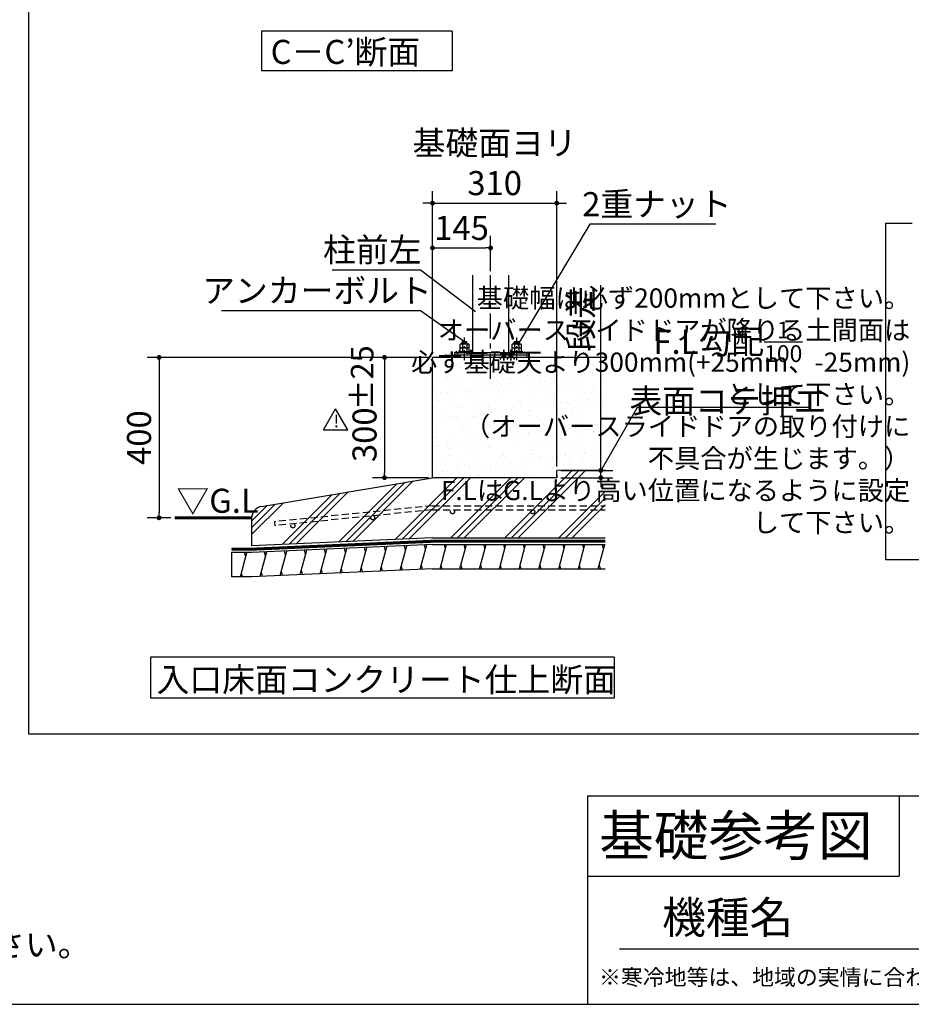
# Model space of a CAD drawing. Extents: x 121 to 32614, y 171 to 22819.
# Drawn here: x 18070 to 26967, y 608 to 10432 of the extents above; entities that cross this region are included whole.
import ezdxf

# ---------------------------------------------------------------- set-up
doc = ezdxf.new("R2010")
doc.units = 0
doc.header["$LTSCALE"] = 4
doc.header["$PDMODE"] = 3
doc.header["$PDSIZE"] = 2
doc.linetypes.add('CENTER', pattern=[2, 1.25, -0.25, 0.25, -0.25])
doc.linetypes.add('HIDDEN', pattern=[0.375, 0.25, -0.125])
doc.layers.get('0').update_dxf_attribs({"linetype": 'CONTINUOUS'})
doc.layers.get('DEFPOINTS').update_dxf_attribs({"linetype": 'CONTINUOUS'})
for name, color, linetype in [('センター', 3, 'CENTER'), ('仕様書枠', 230, 'CONTINUOUS'), ('寸法', 4, 'CONTINUOUS'), ('文字', 7, 'CONTINUOUS'), ('点線', 2, 'HIDDEN'), ('細線', 5, 'CONTINUOUS'), ('部品1', 7, 'CONTINUOUS')]:
    doc.layers.add(name, color=color, linetype=linetype)
doc.styles.get("Standard").update_dxf_attribs({"font": 'isocp.shx', "bigfont": 'bigfont.shx'})
doc.styles.add('STYLE1', font='isocp.shx', dxfattribs={"bigfont": 'bigfont.shx'})
doc.styles.add('STYLE2', font='MS PGothic.ttf')
doc.dimstyles.new('INABA_S80詳細図用20', dxfattribs={"dimscale": 80, "dimtxt": 3, "dimasz": 0.6, "dimexe": 1.5, "dimexo": 0.5, "dimgap": 1, "dimtad": 3, "dimdec": 0, "dimlfac": 0.25, "dimdsep": 46, "dimtxsty": 'STYLE1', "dimblk": 'DOT', "dimblk1": 'DOT', "dimblk2": 'DOTSMALL', "dimcen": 0, "dimclrt": 7, "dimadec": 0, "dimazin": 0, "dimtfac": 1, "dimtdec": 0, "dimtix": 1, "dimtmove": 0, "dimatfit": 3, "dimfxl": 1, "dimtolj": 1, "dimtzin": 0, "dimarcsym": 0})

# ---------------------------------------------------------------- blocks, each defined once
blk = doc.blocks.new('_DOT')
at = {"color": 0, "linetype": 'ByBlock', "ltscale": 50}
blk.add_line((-0.5, 0), (-1, 0), dxfattribs=at)
at = {"color": 0, "linetype": 'ByBlock', "ltscale": 50, "const_width": 0.5}
blk.add_lwpolyline([(-0.25, 0, 1), (0.25, 0, 1)], format="xyb", close=True, dxfattribs=at)
blk = doc.blocks.new('*D66')
at = {"layer": 'DEFPOINTS', "color": 0, "ltscale": 50}
for p in [(22189.2, 7061.9), (19460.7, 5461.9), (19616.3, 5461.9)]:
    blk.add_point(p, dxfattribs=at)
at = {"layer": '寸法', "color": 0, "lineweight": -2, "ltscale": 50}
for p, q in [((22149.2, 7061.9), (19340.7, 7061.9)), ((19460.7, 7013.9), (19460.7, 5509.9)), ((19576.3, 5461.9), (19340.7, 5461.9))]:
    blk.add_line(p, q, dxfattribs=at)
at = {"layer": '寸法', "color": 0, "lineweight": -2, "ltscale": 50, "xscale": 48, "yscale": 48, "zscale": 48}
for p, rotation in [((19460.7, 7061.9), 90), ((19460.7, 5461.9), 270)]:
    blk.add_blockref('_DOT', p, dxfattribs=dict(at, rotation=rotation))
at = {"layer": '寸法', "color": 7, "ltscale": 50, "insert": (19260.7, 6261.9), "char_height": 240, "attachment_point": 5, "rotation": 90, "style": 'STYLE1'}
blk.add_mtext('\\A1;400', dxfattribs=at)
blk = doc.blocks.new('_DOTSMALL')
at = {"color": 0, "linetype": 'ByBlock', "ltscale": 50, "const_width": 0.5}
blk.add_lwpolyline([(-0.0625, 0, 1), (0.0625, 0, 1)], format="xyb", close=True, dxfattribs=at)
blk = doc.blocks.new('*D67')
at = {"layer": 'DEFPOINTS', "color": 0, "ltscale": 50}
for p in [(22769.2, 8154.3), (22769.2, 7882.4), (22189.2, 7061.9)]:
    blk.add_point(p, dxfattribs=at)
at = {"layer": '寸法', "color": 0, "lineweight": -2, "ltscale": 50}
for p, q in [((22189.2, 7101.9), (22189.2, 8274.3)), ((22769.2, 7922.4), (22769.2, 8274.3)), ((22237.2, 8154.3), (22721.2, 8154.3))]:
    blk.add_line(p, q, dxfattribs=at)
at = {"layer": '寸法', "color": 0, "lineweight": -2, "ltscale": 50, "xscale": 48, "yscale": 48, "zscale": 48, "rotation": 180}
blk.add_blockref('_DOT', (22189.2, 8154.3), dxfattribs=at)
at = {"layer": '寸法', "color": 0, "lineweight": -2, "ltscale": 50, "xscale": 48, "yscale": 48, "zscale": 48}
blk.add_blockref('_DOT', (22769.2, 8154.3), dxfattribs=at)
at = {"layer": '寸法', "color": 7, "ltscale": 50, "insert": (22479.2, 8354.3), "char_height": 240, "attachment_point": 5, "style": 'STYLE1'}
blk.add_mtext('\\A1;145', dxfattribs=at)
blk = doc.blocks.new('*D68')
at = {"layer": 'DEFPOINTS', "color": 0, "ltscale": 50}
for p in [(23429.2, 8601.1), (22189.2, 7061.9), (23429.2, 5933.9)]:
    blk.add_point(p, dxfattribs=at)
at = {"layer": '寸法', "color": 0, "lineweight": -2, "ltscale": 50}
for p, q in [((22189.2, 7101.9), (22189.2, 8721.1)), ((23429.2, 5973.9), (23429.2, 8721.1)), ((22141.2, 8601.1), (22093.2, 8601.1)), ((22189.2, 8601.1), (23429.2, 8601.1)), ((23477.2, 8601.1), (23525.2, 8601.1))]:
    blk.add_line(p, q, dxfattribs=at)
at = {"layer": '寸法', "color": 0, "lineweight": -2, "ltscale": 50, "xscale": 48, "yscale": 48, "zscale": 48}
blk.add_blockref('_DOT', (22189.2, 8601.1), dxfattribs=at)
at = {"layer": '寸法', "color": 0, "lineweight": -2, "ltscale": 50, "xscale": 48, "yscale": 48, "zscale": 48, "rotation": 180}
blk.add_blockref('_DOT', (23429.2, 8601.1), dxfattribs=at)
at = {"layer": '寸法', "color": 7, "ltscale": 50, "insert": (22809.2, 9001.1), "char_height": 240, "attachment_point": 5, "style": 'STYLE1'}
blk.add_mtext('\\A1;基礎面ヨリ\\P310', dxfattribs=at)
blk = doc.blocks.new('*D69')
at = {"layer": 'DEFPOINTS', "color": 0, "ltscale": 50}
for p in [(23429.2, 5933.9), (23429.2, 5861.9), (23868.7, 5861.9)]:
    blk.add_point(p, dxfattribs=at)
at = {"layer": '寸法', "color": 0, "lineweight": -2, "ltscale": 50}
for p, q in [((23868.7, 5981.9), (23868.7, 7782)), ((23469.2, 5933.9), (23988.7, 5933.9)), ((23868.7, 5861.9), (23868.7, 5933.9)), ((23469.2, 5861.9), (23988.7, 5861.9)), ((23868.7, 5813.9), (23868.7, 5765.9))]:
    blk.add_line(p, q, dxfattribs=at)
at = {"layer": '寸法', "color": 0, "lineweight": -2, "ltscale": 50, "xscale": 48, "yscale": 48, "zscale": 48}
for p, rotation in [((23868.7, 5933.9), 270), ((23868.7, 5861.9), 90)]:
    blk.add_blockref('_DOT', p, dxfattribs=dict(at, rotation=rotation))
at = {"layer": '寸法', "color": 7, "ltscale": 50, "insert": (23668.7, 7446), "char_height": 240, "attachment_point": 5, "rotation": 90, "style": 'STYLE1'}
blk.add_mtext('\\A1;段差', dxfattribs=at)
blk = doc.blocks.new('*D70')
at = {"layer": 'DEFPOINTS', "color": 0, "ltscale": 50}
for p in [(22189.2, 7061.9), (21710.7, 5861.9), (22189.2, 5861.9)]:
    blk.add_point(p, dxfattribs=at)
at = {"layer": '寸法', "color": 0, "lineweight": -2, "ltscale": 50}
for p, q in [((22149.2, 7061.9), (21590.7, 7061.9)), ((21710.7, 7013.9), (21710.7, 5909.9)), ((22149.2, 5861.9), (21590.7, 5861.9))]:
    blk.add_line(p, q, dxfattribs=at)
at = {"layer": '寸法', "color": 0, "lineweight": -2, "ltscale": 50, "xscale": 48, "yscale": 48, "zscale": 48}
for p, rotation in [((21710.7, 7061.9), 90), ((21710.7, 5861.9), 270)]:
    blk.add_blockref('_DOT', p, dxfattribs=dict(at, rotation=rotation))
at = {"layer": '寸法', "color": 7, "ltscale": 50, "insert": (21510.7, 6290.6), "char_height": 240, "attachment_point": 5, "rotation": 90, "style": 'STYLE1'}
blk.add_mtext('\\A1;300', dxfattribs=at)
blk = doc.blocks.new('*D71')
at = {"layer": 'DEFPOINTS', "color": 0, "ltscale": 50}
for p in [(23850.7, 5903.7), (23870.8, 5938.3)]:
    blk.add_point(p, dxfattribs=at)
at = {"layer": '寸法', "color": 0, "lineweight": -2, "ltscale": 50}
for p, q in [((24232.6, 6563.1), (23870.8, 5938.3)), ((25960.6, 6563.1), (24232.6, 6563.1))]:
    blk.add_line(p, q, dxfattribs=at)
at = {"layer": '寸法', "color": 7, "ltscale": 50, "insert": (25136.6, 6963.1), "char_height": 240, "attachment_point": 5}
blk.add_mtext('\\A1;F.L勾配{\\H0.7x;\\S1/100;}\\P表面コテ押エ', dxfattribs=at)
blk = doc.blocks.new('_None')
blk = doc.blocks.new('*D72')
at = {"layer": 'DEFPOINTS', "color": 0, "ltscale": 50}
for p in [(23037.4, 7185.9), (23016.9, 7151.6)]:
    blk.add_point(p, dxfattribs=at)
at = {"layer": '寸法', "color": 0, "lineweight": -2, "ltscale": 50}
for p, q in [((23759.4, 8391.2), (23037.4, 7185.9)), ((25017.5, 8391.2), (23759.4, 8391.2))]:
    blk.add_line(p, q, dxfattribs=at)
at = {"layer": '寸法', "color": 7, "ltscale": 50, "insert": (24428.5, 8591.2), "char_height": 240, "attachment_point": 5, "style": 'STYLE1'}
blk.add_mtext('\\A1;2重ナット', dxfattribs=at)
blk = doc.blocks.new('*D73')
at = {"layer": 'DEFPOINTS', "color": 0, "ltscale": 50}
for p in [(22619.4, 7521.4), (22651.4, 7497.4)]:
    blk.add_point(p, dxfattribs=at)
at = {"layer": '寸法', "color": 0, "lineweight": -2, "ltscale": 50}
for p, q in [((21188.1, 7935.6), (22068.1, 7935.6)), ((22068.1, 7935.6), (22619.4, 7521.4))]:
    blk.add_line(p, q, dxfattribs=at)
at = {"layer": '寸法', "color": 7, "ltscale": 50, "insert": (21588.1, 8135.6), "char_height": 240, "attachment_point": 5, "style": 'STYLE1'}
blk.add_mtext('\\A1;柱前左', dxfattribs=at)
blk = doc.blocks.new('*D74')
at = {"layer": 'DEFPOINTS', "color": 0, "ltscale": 50}
for p in [(22509.1, 7221.9), (22541.9, 7199)]:
    blk.add_point(p, dxfattribs=at)
at = {"layer": '寸法', "color": 0, "lineweight": -2, "ltscale": 50}
for p, q in [((20084.1, 7528.9), (22068.1, 7528.9)), ((22068.1, 7528.9), (22509.1, 7221.9))]:
    blk.add_line(p, q, dxfattribs=at)
at = {"layer": '寸法', "color": 7, "ltscale": 50, "insert": (21036.1, 7728.9), "char_height": 240, "attachment_point": 5, "style": 'STYLE1'}
blk.add_mtext('\\A1;アンカーボルト', dxfattribs=at)

msp = doc.modelspace()

# ---------------------------------------------------------------- hatches: boundary and pattern name
at = {"layer": '細線', "ltscale": 50}
h = msp.add_hatch(dxfattribs=at)
h.set_pattern_fill('AR-SAND', color=256, scale=4)
h.set_pattern_definition([(37.5, (-257202.5, 2271), (-6.400125, 195.765295), [0, -154.432, 0, -172.72, 0, -165.1]), (7.5, (-257202.5, 2271), (179.80931, 286.73004), [0, -83.312, 0, -139.192, 0, -53.34]), (327.5, (-257327.48, 2271), (316.39695, 0.57487), [0, -50.8, 0, -182.88, 0, -238.76]), (317.5, (-257327.48, 2271), (305.42258, 89.17173), [0, -25.4, 0, -119.888, 0, -137.16])])
h.paths.add_polyline_path([(23913.129, 7061.873), (22189.214, 7061.873), (22189.214, 5861.873), (23429.214, 5861.873), (23429.214, 5933.873), (23913.129, 5938.713)])
h = msp.add_hatch(dxfattribs=at)
h.set_pattern_fill('PLAST', color=256, scale=60, angle=45)
h.set_pattern_definition([(45, (-254202.5, 2271), (-269.4077, 269.4077), []), (45, (-254236.2, 2304.7), (-269.4077, 269.4077), []), (45, (-254269.86, 2338.36), (-269.4077, 269.4077), [])])
h.paths.add_polyline_path([(23913.129, 5938.713), (23429.214, 5933.873), (23429.214, 5861.873), (22189.196, 5861.873), (20484.07, 5575.508, 0.36627706), (20383.945, 5457.165), (20383.945, 5182.271), (22189.196, 5261.873), (23913.129, 5261.873)])
h = msp.add_hatch(dxfattribs=at)
h.set_pattern_fill('LINE', color=256, scale=60, angle=75)
h.set_pattern_definition([(75, (-1006197.57, -36113.97), (-184.00887, 49.305028), [])])
h.paths.add_polyline_path([(23913.129, 5193.873), (22189.196, 5193.873), (20383.945, 5114.271), (20183.945, 5114.271), (20183.945, 4874.271), (20383.945, 4874.271), (22189.196, 4953.873), (23913.129, 4953.873)])

# ---------------------------------------------------------------- linework, layer by layer
at = {"layer": 'センター', "ltscale": 50}
msp.add_line((22769.214, 6849.36), (22769.214, 7882.401), dxfattribs=at)
at = {"layer": 'センター', "lineweight": 30, "ltscale": 20}
for p, q in [((22509.214, 7033.453), (22509.214, 7262.053)), ((23029.214, 7033.453), (23029.214, 7262.053))]:
    msp.add_line(p, q, dxfattribs=at)
at = {"layer": '仕様書枠', "ltscale": 50}
for p, q in [((23734.4, 2688), (32614.4, 2688)), ((23734.4, 2688), (23734.4, 608)), ((23734.4, 1888), (26844.4, 1888)), ((440, 608), (32614.4, 608))]:
    msp.add_line(p, q, dxfattribs=at)
at = {"layer": '仕様書枠', "linetype": 'Continuous', "ltscale": 50}
msp.add_line((26844.4, 2688), (26844.4, 1888), dxfattribs=at)
at = {"layer": '文字', "color": 7, "ltscale": 50}
msp.add_line((24054.4, 1160.098), (32374.4, 1160.098), dxfattribs=at)
at = {"layer": '点線', "ltscale": 70}
for p, q in [((22189.196, 5581.873), (20612.961, 5422.862)), ((22189.196, 5541.873), (20616.956, 5383.265)), ((22189.196, 5581.873), (23913.129, 5581.873)), ((22189.196, 5541.873), (23913.129, 5541.873)), ((20612.961, 5422.862), (20616.956, 5383.265))]:
    msp.add_line(p, q, dxfattribs=at)
for centre in [(22389.196, 5521.873), (23189.196, 5521.873), (21592.378, 5461.666), (20796.266, 5381.354)]:
    msp.add_circle(centre, 20, dxfattribs=at)
at = {"layer": '細線', "ltscale": 50}
for p, q in [((22535.736, 7210.065), (22482.691, 7201.332)), ((23055.736, 7210.065), (23002.691, 7201.332)), ((20325.148, 5074.271), (20314.43, 5114.271)), ((20524.152, 5080.926), (20513.684, 5119.992)), ((20723.73, 5089.726), (20713.262, 5128.792)), ((20923.308, 5098.527), (20912.84, 5137.593)), ((21122.886, 5107.327), (21112.419, 5146.393)), ((21322.464, 5116.128), (21311.997, 5155.193)), ((21522.043, 5124.928), (21511.575, 5163.994)), ((21721.621, 5133.728), (21711.153, 5172.794)), ((21921.199, 5142.529), (21910.731, 5181.595)), ((22120.777, 5151.329), (22110.309, 5190.395)), ((22318.679, 5153.873), (22307.961, 5193.873)), ((22515.899, 5153.873), (22505.181, 5193.873)), ((22713.119, 5153.873), (22702.401, 5193.873)), ((22910.339, 5153.873), (22899.621, 5193.873)), ((23107.559, 5153.873), (23096.841, 5193.873)), ((23304.78, 5153.873), (23294.062, 5193.873)), ((23502, 5153.873), (23491.282, 5193.873)), ((23699.22, 5153.873), (23688.502, 5193.873)), ((23896.44, 5153.873), (23885.722, 5193.873)), ((20292.995, 4874.271), (20282.277, 4914.271)), ((20492.499, 4879.058), (20481.28, 4920.926)), ((20692.077, 4887.858), (20680.858, 4929.726)), ((20891.154, 4898.527), (20880.436, 4938.527)), ((21091.233, 4905.459), (21080.014, 4947.327)), ((21290.311, 4916.128), (21279.593, 4956.128)), ((21490.389, 4923.06), (21479.171, 4964.928)), ((21689.968, 4931.86), (21678.749, 4973.728)), ((21889.546, 4940.66), (21878.327, 4982.529)), ((22089.124, 4949.461), (22077.905, 4991.329)), ((22286.525, 4953.873), (22275.807, 4993.873)), ((22483.745, 4953.873), (22473.027, 4993.873)), ((22680.965, 4953.873), (22670.247, 4993.873)), ((22878.185, 4953.873), (22867.467, 4993.873)), ((23075.406, 4953.873), (23064.688, 4993.873)), ((23272.626, 4953.873), (23261.908, 4993.873)), ((23469.846, 4953.873), (23459.128, 4993.873)), ((23667.066, 4953.873), (23656.348, 4993.873)), ((23864.286, 4953.873), (23853.568, 4993.873))]:
    msp.add_line(p, q, dxfattribs=at)
at = {"layer": '部品1', "ltscale": 50}
for p, q in [((18162.378, 3302.786), (18162.378, 22130.017)), ((22384.287, 10318.41), (20484.287, 10318.41)), ((20484.287, 10318.41), (20484.287, 9922.153)), ((22384.287, 10318.41), (22384.287, 9922.153)), ((22384.287, 9922.153), (20484.287, 9922.153)), ((23913.129, 7061.873), (22189.214, 7061.873)), ((23129.214, 7061.873), (22409.214, 7061.873)), ((21101.107, 6338.047), (21222.636, 6548.541)), ((21344.164, 6338.047), (21222.636, 6548.541)), ((21101.107, 6338.047), (21344.164, 6338.047)), ((23429.214, 5861.873), (23429.214, 5933.873)), ((23429.214, 5861.873), (22189.196, 5861.873)), ((23429.214, 5884.873), (23429.214, 5861.873)), ((22189.196, 5227.873), (20383.945, 5148.271)), ((22189.196, 5261.873), (23913.129, 5261.873)), ((22189.196, 5193.873), (23913.129, 5193.873)), ((22189.196, 4953.873), (23913.129, 4953.873)), ((24000.188, 4069.912), (19374.409, 4069.912)), ((19374.409, 4069.912), (19374.409, 3662.643)), ((24000.188, 4069.912), (24000.188, 3662.643)), ((24000.188, 3662.643), (19374.409, 3662.643)), ((32506.481, 3302.786), (18162.378, 3302.786))]:
    msp.add_line(p, q, dxfattribs=at)
at = {"layer": '部品1', "ltscale": 3}
for p, q in [((22589.214, 7882.401), (22589.214, 7109.873)), ((22949.214, 7109.873), (22949.214, 7882.401)), ((22409.214, 7109.873), (23129.214, 7109.873)), ((23129.214, 7085.873), (22409.214, 7085.873))]:
    msp.add_line(p, q, dxfattribs=at)
at = {"layer": '部品1'}
for p, q in [((22471.196, 7199.073), (22465.317, 7195.679)), ((22465.317, 7159.073), (22465.317, 7195.679)), ((22471.196, 7199.073), (22547.039, 7199.073)), ((22485.214, 7215.873), (22491.214, 7221.873)), ((22485.214, 7215.873), (22533.214, 7215.873)), ((22485.214, 7199.073), (22485.214, 7215.873)), ((22487.099, 7195.629), (22487.099, 7159.073)), ((22491.214, 7221.873), (22527.214, 7221.873)), ((22527.214, 7221.873), (22533.214, 7215.873)), ((22530.978, 7195.729), (22530.978, 7159.073)), ((22533.214, 7199.073), (22533.214, 7215.873)), ((22547.039, 7199.073), (22552.917, 7195.679)), ((22552.917, 7195.679), (22552.917, 7159.073)), ((22991.196, 7199.073), (22985.317, 7195.679)), ((22985.317, 7159.073), (22985.317, 7195.679)), ((22991.196, 7199.073), (23067.039, 7199.073)), ((23005.214, 7215.873), (23011.214, 7221.873)), ((23005.214, 7215.873), (23053.214, 7215.873)), ((23005.214, 7199.073), (23005.214, 7215.873)), ((23007.099, 7195.629), (23007.099, 7159.073)), ((23011.214, 7221.873), (23047.214, 7221.873)), ((23047.214, 7221.873), (23053.214, 7215.873)), ((23050.978, 7195.729), (23050.978, 7159.073)), ((23053.214, 7199.073), (23053.214, 7215.873)), ((23067.039, 7199.073), (23072.917, 7195.679)), ((23072.917, 7195.679), (23072.917, 7159.073)), ((22409.214, 7109.873), (22409.214, 7061.873)), ((22465.317, 7159.073), (22552.917, 7159.073)), ((22471.292, 7159.073), (22465.414, 7155.679)), ((22465.414, 7119.073), (22465.414, 7155.679)), ((22465.414, 7119.073), (22553.014, 7119.073)), ((22471.292, 7159.073), (22547.135, 7159.073)), ((22487.196, 7155.629), (22487.196, 7119.073)), ((22531.074, 7155.729), (22531.074, 7119.073)), ((22547.135, 7159.073), (22553.014, 7155.679)), ((22553.014, 7155.679), (22553.014, 7119.073)), ((22985.317, 7159.073), (23072.917, 7159.073)), ((22991.292, 7159.073), (22985.414, 7155.679)), ((22985.414, 7119.073), (22985.414, 7155.679)), ((22985.414, 7119.073), (23073.014, 7119.073)), ((22991.292, 7159.073), (23067.135, 7159.073)), ((23007.196, 7155.629), (23007.196, 7119.073)), ((23051.074, 7155.729), (23051.074, 7119.073)), ((23067.135, 7159.073), (23073.014, 7155.679)), ((23073.014, 7155.679), (23073.014, 7119.073)), ((23129.214, 7109.873), (23129.214, 7061.873))]:
    msp.add_line(p, q, dxfattribs=at)
at = {"layer": '部品1', "lineweight": 30, "ltscale": 20}
for p, q in [((22189.214, 5861.873), (22189.214, 7061.873)), ((23913.129, 5938.713), (23429.214, 5933.873)), ((20484.07, 5575.508), (22189.196, 5861.873)), ((20383.945, 5148.271), (20183.945, 5148.271)), ((20383.945, 5114.271), (20183.945, 5114.271)), ((20383.945, 4874.271), (20183.945, 4874.271))]:
    msp.add_line(p, q, dxfattribs=at)
at = {"layer": '部品1', "ltscale": 1.3}
for p, q in [((20383.945, 5457.165), (20383.945, 5182.271)), ((20183.945, 5114.271), (20183.945, 4874.271)), ((20183.945, 5114.271), (20183.945, 4874.271))]:
    msp.add_line(p, q, dxfattribs=at)
at = {"layer": '部品1', "ltscale": 2}
for p, q in [((22189.196, 5261.873), (20383.945, 5182.271)), ((22189.196, 5193.873), (20383.945, 5114.271)), ((22189.196, 4953.873), (20383.945, 4874.271))]:
    msp.add_line(p, q, dxfattribs=at)
at = {"layer": '部品1', "ltscale": 50}
msp.add_lwpolyline([(31712.024, 5042.549), (26713.781, 5042.549), (26713.781, 8402.403), (26976.565, 8402.403)], dxfattribs=at)
at = {"layer": '部品1'}
for points in [[(22449.214, 7109.873), (22569.214, 7109.873), (22569.214, 7119.073), (22449.214, 7119.073)], [(22969.214, 7109.873), (23089.214, 7109.873), (23089.214, 7119.073), (22969.214, 7119.073)]]:
    msp.add_lwpolyline(points, close=True, dxfattribs=at)
at = {"layer": '部品1', "ltscale": 50, "const_width": 30}
for points in [[(19616.263, 5461.873), (20383.945, 5461.873)], [(22189.196, 5227.873), (20383.945, 5148.271), (20183.945, 5148.271)], [(22189.196, 5227.873), (23913.129, 5227.873)]]:
    msp.add_lwpolyline(points, dxfattribs=at)
at = {"layer": '部品1'}
for centre, radius, start, end in [((22476.287, 7179.649), 19.424, 55.6157525, 124.3842475), ((22509.196, 7126.468), 72.605, 72.4118258, 107.5881789), ((22541.948, 7179.649), 19.424, 55.6157525, 124.3842475), ((22996.287, 7179.649), 19.424, 55.6157525, 124.3842475), ((23029.196, 7126.468), 72.605, 72.4118258, 107.5881789), ((23061.948, 7179.649), 19.424, 55.6157525, 124.3842475), ((22476.383, 7139.649), 19.424, 55.6157525, 124.3842475), ((22509.292, 7086.468), 72.605, 72.4118258, 107.5881789), ((22542.044, 7139.649), 19.424, 55.6157525, 124.3842475), ((22996.383, 7139.649), 19.424, 55.6157525, 124.3842475), ((23029.292, 7086.468), 72.605, 72.4118258, 107.5881789), ((23062.044, 7139.649), 19.424, 55.6157525, 124.3842475)]:
    msp.add_arc(centre, radius, start, end, dxfattribs=at)
at = {"layer": '部品1', "ltscale": 1.3}
msp.add_arc((20503.945, 5457.165), 120, 99.5335051, 180, dxfattribs=at)

# ---------------------------------------------------------------- texts
at = {"layer": '仕様書枠', "color": 7, "ltscale": 50, "style": 'STYLE2'}
msp.add_text('!', height=123.75, dxfattribs=at).set_placement((21202.386, 6363.972))
at = {"layer": '寸法', "color": 7, "ltscale": 50, "style": 'STYLE1'}
msp.add_text('▽G.L', height=240, dxfattribs=at).set_placement((19633.283, 5511.695))
at = {"layer": '文字', "color": 7, "ltscale": 50, "style": 'STYLE2'}
for s, height, p in [('基礎参考図', 400, (23852.107, 2091.699)), ('機種名', 320, (24480.034, 1314.647)), ('※寒冷地等は、地域の実情に合わせた基礎にしてください。', 160, (23850.873, 798.337))]:
    msp.add_text(s, height=height, dxfattribs=at).set_placement(p)
at = {"layer": '部品1', "ltscale": 50}
for s, style, p in [('C－C’断面', 'STYLE2', (20574.042, 9990.138)), ('入口床面コンクリート仕上断面', 'STYLE2', (19435.328, 3727.135)), ('W1/2を使用する場合はボルト1本につきワッシャー1枚とナット2個もご用意ください。', 'STYLE1', (5992.375, 1084.217))]:
    msp.add_text(s, height=240, dxfattribs=dict(at, style=style)).set_placement(p)
at = {"layer": '部品1', "ltscale": 50, "style": 'STYLE1'}
msp.add_text('±25', height=225, rotation=90, dxfattribs=at).set_placement((21599.495, 6534.969))
at = {"layer": '部品1', "ltscale": 50, "insert": (26956.789, 5258.447), "char_height": 192, "attachment_point": 9, "style": 'STYLE2'}
msp.add_mtext('基礎幅は必ず200mmとして下さい。\\Pオーバースライドドアが降りる土間面は\\P必ず基礎天より300mm(+25mm、-25mm)\\Pとして下さい。\\P（オーバースライドドアの取り付けに\\P不具合が生じます。）\\PF.LはG.Lより高い位置になるように設定\\Pして下さい。', dxfattribs=at)

# ---------------------------------------------------------------- dimensions: what is measured, and where the dimension line sits
at = {"layer": '寸法', "ltscale": 50}
for base, p2, text, picture, middle in [((23429.214, 8601.065), (23429.214, 5933.873), '基礎面ヨリ\\P310', '*D68', (22809.214, 9001.065)), ((22769.214, 8154.279), (22769.214, 7882.401), '145', '*D67', (22479.214, 8354.279))]:
    dim = msp.add_linear_dim(base=base, p1=(22189.214, 7061.873), p2=p2, text=text, dimstyle='INABA_S80詳細図用20', dxfattribs=at)
    dim.commit()
    dim.dimension.update_dxf_attribs({"geometry": picture, "text_midpoint": middle})
for p1, p2, text, override, picture, middle in [((23016.857, 7151.559), (23037.411, 7185.874), '2重ナット', {"dimtih": 1, "dimtoh": 1, "dimblk1": 'None', "dimblk2": 'None', "dimsah": 1, "dimtofl": 0}, '*D72', (24428.456, 8391.211)), ((22651.419, 7497.351), (22619.439, 7521.379), '柱前左', {"dimtih": 1, "dimtoh": 1, "dimblk1": 'None', "dimblk2": 'None', "dimsah": 1, "dimtofl": 0}, '*D73', (21588.072, 7935.643)), ((22541.885, 7199.017), (22509.059, 7221.873), 'アンカーボルト', {"dimtih": 1, "dimtoh": 1, "dimblk1": 'None', "dimblk2": 'None', "dimsah": 1, "dimtofl": 0}, '*D74', (21036.072, 7528.924)), ((23850.705, 5903.674), (23870.751, 5938.289), 'F.L勾配{\\H0.7x;\\S1#100;}\\P表面コテ押エ', {"dimtih": 1, "dimtoh": 1, "dimtxsty": 'STANDARD', "dimblk1": 'None', "dimblk2": 'None', "dimsah": 1, "dimtofl": 0}, '*D71', (25136.587, 6563.104))]:
    dim = msp.add_diameter_dim_2p(p1=p1, p2=p2, text=text, dimstyle='INABA_S80詳細図用20', override=override, dxfattribs=at)
    dim.commit()
    dim.dimension.update_dxf_attribs({"geometry": picture, "text_midpoint": middle, "dimtype": 163})
dim = msp.add_linear_dim(base=(23868.679, 5861.873), p1=(23429.214, 5933.873), p2=(23429.214, 5861.873), angle=90, text='段差', dimstyle='INABA_S80詳細図用20', dxfattribs=at)
dim.commit()
dim.dimension.update_dxf_attribs({"geometry": '*D69', "text_midpoint": (23868.679, 7445.963), "dimtype": 160})
dim = msp.add_linear_dim(base=(19460.675, 5461.873), p1=(22189.214, 7061.873), p2=(19616.263, 5461.873), angle=90, text='400', dimstyle='INABA_S80詳細図用20', dxfattribs=at)
dim.commit()
dim.dimension.update_dxf_attribs({"geometry": '*D66', "text_midpoint": (19260.675, 6261.873)})
dim = msp.add_linear_dim(base=(21710.689, 5861.873), p1=(22189.214, 7061.873), p2=(22189.196, 5861.873), angle=90, text='300', dimstyle='INABA_S80詳細図用20', override={"dimtol": 1, "dimtp": 25, "dimtm": 25}, dxfattribs=at)
dim.commit()
dim.dimension.update_dxf_attribs({"geometry": '*D70', "text_midpoint": (21710.689, 6290.638), "dimtype": 160})

doc.saveas('drawing.dxf')
